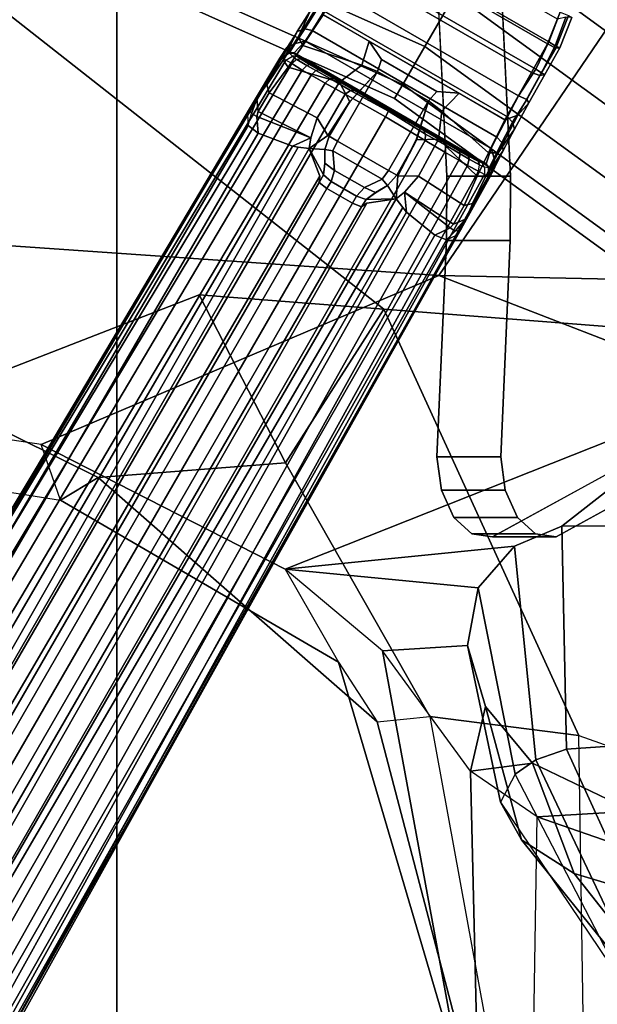
# Model space of a CAD drawing. Units: inches. Extents: x -14.5 to 10.7, y -15.8 to 15.8.
# Drawn here: x 3.4 to 5.2, y 5 to 8.1 of the extents above; entities that cross this region are included whole.
import ezdxf

# ---------------------------------------------------------------- set-up
doc = ezdxf.new("R2010")
doc.units = ezdxf.units.IN
doc.header["$MEASUREMENT"] = 0
for name, color, linetype in [('SEAT-BASE', 5, 'Continuous'), ('SEAT-FABRIC', 5, 'Continuous'), ('SEAT-FOOTREST', 5, 'Continuous'), ('SEAT-FOOTRESTSUPPORT', 5, 'Continuous'), ('SEAT-FRAME', 5, 'Continuous'), ('SEAT-KNOBS', 5, 'Continuous')]:
    doc.layers.add(name, color=color, linetype=linetype)

msp = doc.modelspace()

# ---------------------------------------------------------------- linework, layer by layer
at = {"layer": 'SEAT-BASE'}
for points in [[(0.9162, 1.5942, 7.9856), (0.9055, 1.6125, 8.0987), (9.8329, 7.6941, 4.6477), (9.2642, 7.3049, 4.8238)], [(0.9587, 1.5667, 8.1735), (9.8884, 7.6561, 4.7238), (9.8329, 7.6941, 4.6477), (0.9055, 1.6125, 8.0987)], [(0.9162, 1.5942, 7.9856), (0.9055, 1.6125, 8.0987), (9.8329, 7.6941, 4.6477), (9.2642, 7.3049, 4.8238)], [(0.9587, 1.5667, 8.1735), (9.8884, 7.6561, 4.7238), (9.8329, 7.6941, 4.6477), (0.9055, 1.6125, 8.0987)], [(1.3725, 0.9972, 8.2213), (10.1127, 7.3473, 4.7639), (9.8884, 7.6561, 4.7238), (0.9587, 1.5667, 8.1735)], [(1.3725, 0.9972, 8.2213), (10.1127, 7.3473, 4.7639), (9.8884, 7.6561, 4.7238), (0.9587, 1.5667, 8.1735)], [(10.3371, 7.0385, 4.7238), (10.1127, 7.3473, 4.7639), (1.3725, 0.9972, 8.2213), (1.7863, 0.4276, 8.1735)], [(10.3371, 7.0385, 4.7238), (10.1127, 7.3473, 4.7639), (1.3725, 0.9972, 8.2213), (1.7863, 0.4276, 8.1735)], [(0.9162, 1.5942, 7.9856), (0.9882, 1.5297, 7.914), (9.2642, 7.3049, 4.8238), (0.9162, 1.5942, 7.9856)], [(0.9162, 1.5942, 7.9856), (0.9882, 1.5297, 7.914), (9.2642, 7.3049, 4.8238), (0.9162, 1.5942, 7.9856)], [(10.356, 6.9741, 4.6477), (10.3371, 7.0385, 4.7238), (1.7863, 0.4276, 8.1735), (1.8134, 0.3629, 8.0987)], [(10.356, 6.9741, 4.6477), (10.3371, 7.0385, 4.7238), (1.7863, 0.4276, 8.1735), (1.8134, 0.3629, 8.0987)], [(10.356, 6.9741, 4.6477), (1.8134, 0.3629, 8.0987), (1.7993, 0.3787, 7.9856), (9.8102, 6.5535, 4.8238)], [(10.356, 6.9741, 4.6477), (1.8134, 0.3629, 8.0987), (1.7993, 0.3787, 7.9856), (9.8102, 6.5535, 4.8238)], [(1.624, 1.2552, 5.2504), (9.2709, 6.811, 3.6462), (9.2995, 6.7564, 3.5938), (1.6526, 1.2007, 5.1979)], [(1.624, 1.2552, 5.2504), (9.2709, 6.811, 3.6462), (9.2995, 6.7564, 3.5938), (1.6526, 1.2007, 5.1979)], [(9.2995, 6.7564, 3.5938), (9.3425, 6.7124, 3.6462), (1.6956, 1.1566, 5.2504), (1.6526, 1.2007, 5.1979)], [(9.2995, 6.7564, 3.5938), (9.3425, 6.7124, 3.6462), (1.6956, 1.1566, 5.2504), (1.6526, 1.2007, 5.1979)], [(9.8102, 6.5535, 4.8238), (1.7602, 0.4671, 7.914), (1.7993, 0.3787, 7.9856)], [(9.8102, 6.5535, 4.8238), (1.7602, 0.4671, 7.914), (1.7993, 0.3787, 7.9856)]]:
    msp.add_3dface(points, dxfattribs=at)
for points, invisible_edges in [([(9.4716, 6.9867, 4.2852), (1.4232, 1.2883, 7.4174), (0.9882, 1.5297, 7.914), (9.2642, 7.3049, 4.8238)], 10), ([(9.4716, 6.9867, 4.2852), (1.4232, 1.2883, 7.4174), (0.9882, 1.5297, 7.914), (9.2642, 7.3049, 4.8238)], 10), ([(1.4232, 1.2883, 7.4174), (9.4714, 6.9867, 4.2869), (9.4823, 6.9832, 4.0374), (1.5562, 1.2695, 6.7519)], 8), ([(1.4232, 1.2883, 7.4174), (9.4714, 6.9867, 4.2869), (9.4823, 6.9832, 4.0374), (1.5562, 1.2695, 6.7519)], 8), ([(9.2709, 6.811, 3.6462), (1.624, 1.2552, 5.2504), (1.5562, 1.2695, 6.7519), (9.4823, 6.9832, 4.0374)], 10), ([(9.2709, 6.811, 3.6462), (1.624, 1.2552, 5.2504), (1.5562, 1.2695, 6.7519), (9.4823, 6.9832, 4.0374)], 10), ([(9.5717, 6.8603, 4.0374), (9.5716, 6.8489, 4.2869), (1.665, 0.9554, 7.4174), (1.6883, 1.0877, 6.7519)], 5), ([(9.5717, 6.8603, 4.0374), (9.5716, 6.8489, 4.2869), (1.665, 0.9554, 7.4174), (1.6883, 1.0877, 6.7519)], 5), ([(1.7602, 0.4671, 7.914), (1.665, 0.9554, 7.4174), (9.5716, 6.849, 4.2852), (9.8102, 6.5535, 4.8238)], 5), ([(1.7602, 0.4671, 7.914), (1.665, 0.9554, 7.4174), (9.5716, 6.849, 4.2852), (9.8102, 6.5535, 4.8238)], 5), ([(1.6883, 1.0877, 6.7519), (1.6956, 1.1566, 5.2504), (9.3425, 6.7124, 3.6462), (9.5717, 6.8603, 4.0374)], 5), ([(1.6883, 1.0877, 6.7519), (1.6956, 1.1566, 5.2504), (9.3425, 6.7124, 3.6462), (9.5717, 6.8603, 4.0374)], 5)]:
    msp.add_3dface(points, dxfattribs=dict(at, invisible_edges=invisible_edges))
at = {"layer": 'SEAT-FABRIC'}
for points in [[(3.665, 9.2496, 30.5471), (2.3685, 9.1702, 30.4972), (2.3685, -9.1702, 30.4972), (3.665, -9.2496, 30.5471)], [(3.665, 9.2496, 30.5471), (3.665, -9.2496, 30.5471), (5.2123, -9.1811, 30.536), (5.2123, 9.1811, 30.536)]]:
    msp.add_3dface(points, dxfattribs=at)
at = {"layer": 'SEAT-FOOTREST'}
for points in [[(2.9129, 8.9742, 13.5002), (2.8553, 8.797, 13.4503), (4.6208, 8.0104, 13.4503), (4.7139, 8.1717, 13.5002)], [(2.8553, 8.797, 12.8051), (2.9129, 8.9742, 12.7552), (4.7139, 8.1717, 12.7552), (4.6208, 8.0104, 12.8051)], [(2.8553, 8.797, 13.4503), (2.8132, 8.6674, 13.3139), (4.5526, 7.8924, 13.3139), (4.6208, 8.0104, 13.4503)], [(2.8132, 8.6674, 12.9415), (2.8553, 8.797, 12.8051), (4.6208, 8.0104, 12.8051), (4.5526, 7.8924, 12.9415)], [(2.8132, 8.6674, 13.3139), (2.7978, 8.6199, 13.1277), (4.5276, 7.8491, 13.1277), (4.5526, 7.8924, 13.3139)], [(2.7978, 8.6199, 13.1277), (2.8132, 8.6674, 12.9415), (4.5526, 7.8924, 12.9415), (4.5276, 7.8491, 13.1277)], [(4.9001, 8.4943, 13.1277), (4.8752, 8.4511, 13.3139), (6.5246, 7.2521, 13.3139), (6.558, 7.2891, 13.1277)], [(4.8752, 8.4511, 12.9415), (4.9001, 8.4943, 13.1277), (6.558, 7.2891, 13.1277), (6.5246, 7.2521, 12.9415)], [(4.8752, 8.4511, 13.3139), (4.807, 8.333, 13.4503), (6.4333, 7.1507, 13.4503), (6.5246, 7.2521, 13.3139)], [(4.807, 8.333, 12.8051), (4.8752, 8.4511, 12.9415), (6.5246, 7.2521, 12.9415), (6.4333, 7.1507, 12.8051)], [(4.807, 8.333, 13.4503), (4.7139, 8.1717, 13.5002), (6.3087, 7.0123, 13.5002), (6.4333, 7.1507, 13.4503)], [(4.7139, 8.1717, 12.7552), (4.807, 8.333, 12.8051), (6.4333, 7.1507, 12.8051), (6.3087, 7.0123, 12.7552)], [(4.7139, 8.1717, 13.5002), (4.6208, 8.0104, 13.4503), (6.1841, 6.8739, 13.4503), (6.3087, 7.0123, 13.5002)], [(4.6208, 8.0104, 12.8051), (4.7139, 8.1717, 12.7552), (6.3087, 7.0123, 12.7552), (6.1841, 6.8739, 12.8051)], [(4.6208, 8.0104, 13.4503), (4.5526, 7.8924, 13.3139), (6.0929, 6.7726, 13.3139), (6.1841, 6.8739, 13.4503)], [(4.5526, 7.8924, 12.9415), (4.6208, 8.0104, 12.8051), (6.1841, 6.8739, 12.8051), (6.0929, 6.7726, 12.9415)], [(4.5526, 7.8924, 13.3139), (4.5276, 7.8491, 13.1277), (6.0595, 6.7355, 13.1277), (6.0929, 6.7726, 13.3139)], [(4.5276, 7.8491, 13.1277), (4.5526, 7.8924, 12.9415), (6.0929, 6.7726, 12.9415), (6.0595, 6.7355, 13.1277)]]:
    msp.add_3dface(points, dxfattribs=at)
at = {"layer": 'SEAT-FOOTRESTSUPPORT'}
for points in [[(4.5087, 8.4246, 12.4602), (5.0416, 8.1169, 12.4602), (5.0021, 8.0194, 12.4433), (4.444, 8.3416, 12.4433)], [(4.4945, 8.4065, 12.6903), (4.447, 8.3478, 12.683), (5.0059, 8.0251, 12.683), (5.033, 8.0956, 12.6903)], [(4.3932, 8.2706, 12.6839), (4.966, 7.9399, 12.6839), (5.0059, 8.0251, 12.683), (4.447, 8.3478, 12.683)], [(4.3915, 8.2534, 12.444), (4.444, 8.3416, 12.4433), (5.0021, 8.0194, 12.4433), (4.9519, 7.9299, 12.444)], [(4.3932, 8.2706, 12.6839), (4.349, 8.1833, 12.7072), (4.9125, 7.858, 12.7072), (4.966, 7.9399, 12.6839)], [(4.3915, 8.2534, 12.444), (4.9519, 7.9299, 12.444), (4.8695, 7.7835, 12.4836), (4.306, 8.1089, 12.4836)], [(4.2976, 8.151, 12.4969), (4.2277, 8.0394, 12.5616), (4.2649, 8.1202, 12.7164), (4.314, 8.2, 12.6696)], [(4.3093, 8.12, 12.75), (4.8775, 7.7919, 12.75), (4.9125, 7.858, 12.7072), (4.349, 8.1833, 12.7072)], [(4.306, 8.1089, 12.4836), (4.2421, 8.0137, 12.543), (4.2277, 8.0394, 12.5616), (4.2976, 8.151, 12.4969)], [(4.182, 7.9686, 12.6277), (4.2249, 8.0568, 12.7831), (4.2649, 8.1202, 12.7164), (4.2277, 8.0394, 12.5616)], [(4.2249, 8.0568, 12.7831), (4.249, 8.0658, 12.8018), (4.2876, 8.1261, 12.7403), (4.2649, 8.1202, 12.7164)], [(4.4262, 7.9531, 12.5187), (4.2421, 8.0137, 12.543), (4.306, 8.1089, 12.4836), (4.4481, 8.0269, 12.4836)], [(4.249, 8.0658, 12.8018), (4.2711, 8.0604, 12.8133), (4.3093, 8.12, 12.75), (4.2876, 8.1261, 12.7403)], [(4.3093, 8.12, 12.75), (4.2711, 8.0604, 12.8133), (4.8449, 7.729, 12.8133), (4.8775, 7.7919, 12.75)], [(5.0416, 8.1169, 12.4602), (5.0673, 8.1068, 12.487), (5.0281, 8.0056, 12.4702), (5.0021, 8.0194, 12.4433)], [(5.0592, 8.1016, 12.6864), (5.033, 8.0956, 12.6903), (5.0059, 8.0251, 12.683), (5.0261, 8.0124, 12.675)], [(5.0774, 8.1011, 12.6511), (5.0592, 8.1016, 12.6864), (5.0261, 8.0124, 12.675), (5.0405, 8.0062, 12.6416)], [(5.0673, 8.1068, 12.487), (5.0774, 8.1011, 12.6511), (5.0405, 8.0062, 12.6416), (5.0281, 8.0056, 12.4702)], [(4.1933, 8.0078, 12.8622), (4.0995, 7.8484, 12.8737), (4.131, 7.892, 12.7385), (4.2249, 8.0568, 12.7831)], [(4.131, 7.892, 12.7385), (4.2249, 8.0568, 12.7831), (4.1819, 7.9684, 12.628)], [(4.2249, 8.0568, 12.7831), (4.1933, 8.0078, 12.8622), (4.2192, 8.0204, 12.8788), (4.249, 8.0658, 12.8018)], [(4.249, 8.0658, 12.8018), (4.2192, 8.0204, 12.8788), (4.2494, 8.0271, 12.8579), (4.2711, 8.0604, 12.8133)], [(4.2494, 8.0271, 12.8579), (4.8269, 7.6936, 12.8579), (4.8449, 7.729, 12.8133), (4.2711, 8.0604, 12.8133)], [(4.1711, 7.9741, 12.962), (4.2009, 7.9923, 12.9677), (4.2192, 8.0204, 12.8788), (4.1933, 8.0078, 12.8622)], [(4.1968, 7.9463, 12.6115), (4.1819, 7.9684, 12.628), (4.2277, 8.0394, 12.5616), (4.2421, 8.0137, 12.543)], [(4.4262, 7.9531, 12.5187), (4.3565, 7.8999, 12.5728), (4.1968, 7.9463, 12.6115), (4.2421, 8.0137, 12.543)], [(4.2009, 7.9923, 12.9677), (4.2162, 7.9905, 12.9684), (4.2494, 8.0271, 12.8579), (4.2192, 8.0204, 12.8788)], [(4.2494, 8.0271, 12.8579), (4.2162, 7.9905, 12.9684), (4.8119, 7.6466, 12.9684), (4.8269, 7.6936, 12.8579)], [(4.4869, 7.9698, 12.4964), (4.4747, 7.9327, 12.508), (4.4262, 7.9531, 12.5187), (4.4481, 8.0269, 12.4836)], [(4.4481, 8.0269, 12.4836), (4.7275, 7.8656, 12.4836), (4.6586, 7.8707, 12.4964), (4.4869, 7.9698, 12.4964)], [(5.0281, 8.0056, 12.4702), (4.978, 7.9205, 12.4657), (4.9519, 7.9299, 12.444), (5.0021, 8.0194, 12.4433)], [(5.0059, 8.0251, 12.683), (4.966, 7.9399, 12.6839), (4.9838, 7.9285, 12.6723), (5.0261, 8.0124, 12.675)], [(5.0261, 8.0124, 12.675), (4.9838, 7.9285, 12.6723), (4.9941, 7.9239, 12.6542), (5.0405, 8.0062, 12.6416)], [(4.0804, 7.8225, 13.0142), (4.1711, 7.9741, 12.962), (4.1933, 8.0078, 12.8622), (4.0995, 7.8484, 12.8737)], [(4.1711, 7.9741, 12.962), (4.2009, 7.9923, 12.9677), (4.2016, 7.9897, 12.9772), (4.177, 7.9743, 12.9821)], [(4.2016, 7.9897, 12.9772), (4.177, 7.9743, 12.9821), (4.1899, 7.9686, 13.0038), (4.2101, 7.9806, 12.9982)], [(4.1899, 7.9686, 13.0038), (4.2101, 7.9806, 12.9982), (4.224, 7.9706, 13.0143), (4.2082, 7.9584, 13.0212)], [(4.2016, 7.9897, 12.9772), (4.2165, 7.9888, 12.975), (4.2162, 7.9905, 12.9684), (4.2009, 7.9923, 12.9677)], [(4.2232, 7.9816, 12.9908), (4.2101, 7.9806, 12.9982), (4.2016, 7.9897, 12.9772), (4.2165, 7.9888, 12.975)], [(4.224, 7.9706, 13.0143), (4.2353, 7.9726, 13.0045), (4.2232, 7.9816, 12.9908), (4.2101, 7.9806, 12.9982)], [(4.8103, 7.646, 12.975), (4.8119, 7.6466, 12.9684), (4.2162, 7.9905, 12.9684), (4.2165, 7.9888, 12.975)], [(4.8103, 7.646, 12.975), (4.2165, 7.9888, 12.975), (4.2232, 7.9816, 12.9908), (4.8006, 7.6482, 12.9908)], [(4.7868, 7.6542, 13.0045), (4.8006, 7.6482, 12.9908), (4.2232, 7.9816, 12.9908), (4.2353, 7.9726, 13.0045)], [(5.0405, 8.0062, 12.6416), (4.9941, 7.9239, 12.6542), (4.978, 7.9205, 12.4657), (5.0281, 8.0056, 12.4702)], [(0.5401, 1.9037, 15.1558), (0.5503, 1.9194, 15.1951), (4.1899, 7.9686, 13.0038), (4.177, 7.9743, 12.9821)], [(4.177, 7.9743, 12.9821), (4.1711, 7.9741, 12.962), (0.5468, 1.871, 15.1024), (0.5401, 1.9037, 15.1558)], [(4.2082, 7.9584, 13.0212), (4.1899, 7.9686, 13.0038), (0.5503, 1.9194, 15.1951), (0.5779, 1.9279, 15.2412)], [(0.6279, 1.9242, 15.288), (4.2409, 7.9376, 13.045), (4.2082, 7.9584, 13.0212), (0.5779, 1.9279, 15.2412)], [(4.1968, 7.9463, 12.6115), (4.1377, 7.8664, 12.7274), (4.131, 7.892, 12.7385), (4.1819, 7.9684, 12.628)], [(4.224, 7.9706, 13.0143), (4.2082, 7.9584, 13.0212), (4.2409, 7.9376, 13.045), (4.2552, 7.9517, 13.0362)], [(4.224, 7.9706, 13.0143), (4.2552, 7.9517, 13.0362), (4.2641, 7.9546, 13.0244), (4.2353, 7.9726, 13.0045)], [(4.7868, 7.6542, 13.0045), (4.2353, 7.9726, 13.0045), (4.2641, 7.9546, 13.0244), (4.7568, 7.6701, 13.0244)], [(4.2409, 7.9376, 13.045), (4.2684, 7.9219, 13.058), (4.2833, 7.9362, 13.0467), (4.2552, 7.9517, 13.0362)], [(4.2935, 7.938, 13.0357), (4.2641, 7.9546, 13.0244), (4.2552, 7.9517, 13.0362), (4.2833, 7.9362, 13.0467)], [(4.7277, 7.6873, 13.0357), (4.7568, 7.6701, 13.0244), (4.2641, 7.9546, 13.0244), (4.2935, 7.938, 13.0357)], [(4.3889, 7.8389, 12.5345), (4.3565, 7.8999, 12.5728), (4.4262, 7.9531, 12.5187), (4.4747, 7.9327, 12.508)], [(4.4747, 7.9327, 12.508), (4.4869, 7.9698, 12.4964), (4.6586, 7.8707, 12.4964), (4.6325, 7.8416, 12.508)], [(0.6279, 1.9242, 15.288), (0.7033, 1.9037, 15.3308), (4.2684, 7.9219, 13.058), (4.2409, 7.9376, 13.045)], [(0.7565, 1.8875, 15.3576), (4.3119, 7.8972, 13.0785), (4.2684, 7.9219, 13.058), (0.7033, 1.9037, 15.3308)], [(4.2876, 7.789, 12.7173), (4.1377, 7.8664, 12.7274), (4.1968, 7.9463, 12.6115), (4.3565, 7.8999, 12.5728)], [(4.3119, 7.8972, 13.0785), (4.3278, 7.9117, 13.0645), (4.2833, 7.9362, 13.0467), (4.2684, 7.9219, 13.058)], [(4.2935, 7.938, 13.0357), (4.2833, 7.9362, 13.0467), (4.3278, 7.9117, 13.0645), (4.3436, 7.9098, 13.0537)], [(4.7277, 7.6873, 13.0357), (4.2935, 7.938, 13.0357), (4.3436, 7.9098, 13.0537), (4.6782, 7.7166, 13.0537)], [(4.4747, 7.9327, 12.508), (4.3502, 7.717, 12.508), (4.3243, 7.732, 12.5368), (4.3883, 7.8396, 12.5343)], [(4.4747, 7.9327, 12.508), (4.6325, 7.8416, 12.508), (4.508, 7.6259, 12.508), (4.3502, 7.717, 12.508)], [(4.9519, 7.9299, 12.444), (4.978, 7.9205, 12.4657), (4.9101, 7.7973, 12.4969), (4.8695, 7.7835, 12.4836)], [(4.978, 7.9205, 12.4657), (4.9941, 7.9239, 12.6542), (4.9445, 7.836, 12.6696), (4.9101, 7.7973, 12.4969)], [(4.9838, 7.9285, 12.6723), (4.966, 7.9399, 12.6839), (4.9125, 7.858, 12.7072), (4.9383, 7.8464, 12.6928)], [(4.9941, 7.9239, 12.6542), (4.9838, 7.9285, 12.6723), (4.9383, 7.8464, 12.6928), (4.9445, 7.836, 12.6696)], [(4.3119, 7.8972, 13.0785), (0.7565, 1.8875, 15.3576), (0.8785, 1.8344, 15.3899), (4.3735, 7.8625, 13.0879)], [(4.1043, 7.8088, 12.8644), (4.0995, 7.8484, 12.8737), (4.131, 7.892, 12.7385), (4.1377, 7.8664, 12.7274)], [(4.2876, 7.789, 12.7173), (4.3565, 7.8999, 12.5728), (4.3889, 7.8389, 12.5345), (4.3207, 7.7341, 12.6558)], [(4.3119, 7.8972, 13.0785), (4.3735, 7.8625, 13.0879), (4.3902, 7.8736, 13.0737), (4.3278, 7.9117, 13.0645)], [(4.4041, 7.8745, 13.06), (4.3436, 7.9098, 13.0537), (4.3278, 7.9117, 13.0645), (4.3902, 7.8736, 13.0737)], [(4.6175, 7.7513, 13.06), (4.6782, 7.7166, 13.0537), (4.3436, 7.9098, 13.0537), (4.4041, 7.8745, 13.06)], [(4.3735, 7.8625, 13.0879), (0.8785, 1.8344, 15.3899), (1.0167, 1.761, 15.4019), (4.4988, 7.7922, 13.1041)], [(4.2876, 7.789, 12.7173), (4.2671, 7.727, 12.8338), (4.1043, 7.8088, 12.8644), (4.1377, 7.8664, 12.7274)], [(4.4988, 7.7922, 13.1041), (4.5089, 7.8096, 13.089), (4.3902, 7.8736, 13.0737), (4.3735, 7.8625, 13.0879)], [(4.4041, 7.8745, 13.06), (4.3902, 7.8736, 13.0737), (4.5089, 7.8096, 13.089), (4.5107, 7.8124, 13.071)], [(4.6175, 7.7513, 13.06), (4.4041, 7.8745, 13.06), (4.5107, 7.8124, 13.071), (4.6175, 7.7513, 13.06)], [(4.7275, 7.8656, 12.4836), (4.6744, 7.8098, 12.5187), (4.6325, 7.8416, 12.508), (4.6586, 7.8707, 12.4964)], [(4.7275, 7.8656, 12.4836), (4.8695, 7.7835, 12.4836), (4.819, 7.6806, 12.543), (4.6744, 7.8098, 12.5187)], [(4.9125, 7.858, 12.7072), (4.8775, 7.7919, 12.75), (4.8936, 7.7762, 12.7403), (4.9383, 7.8464, 12.6928)], [(4.0804, 7.8225, 13.0143), (4.0995, 7.8484, 12.8737), (4.083, 7.8027, 12.9556), (4.0783, 7.815, 12.9948)], [(4.1043, 7.8088, 12.8644), (4.1001, 7.7936, 12.9161), (4.083, 7.8027, 12.9556), (4.0995, 7.8484, 12.8737)], [(4.3243, 7.732, 12.5368), (4.3207, 7.7341, 12.6558), (4.3883, 7.8396, 12.5343), (4.3243, 7.732, 12.5368)], [(4.5952, 7.7202, 12.5343), (4.5339, 7.611, 12.5368), (4.508, 7.6259, 12.508), (4.6325, 7.8416, 12.508)], [(4.6325, 7.8416, 12.508), (4.6744, 7.8098, 12.5187), (4.6632, 7.7227, 12.5728), (4.5943, 7.7204, 12.5345)], [(4.9445, 7.836, 12.6696), (4.8999, 7.7536, 12.7164), (4.8485, 7.681, 12.5616), (4.9101, 7.7973, 12.4969)], [(4.9383, 7.8464, 12.6928), (4.8936, 7.7762, 12.7403), (4.8999, 7.7536, 12.7164), (4.9445, 7.836, 12.6696)], [(0.5568, 1.857, 15.0872), (0.5468, 1.871, 15.1024), (4.0804, 7.8225, 13.0142), (4.0707, 7.7996, 13.0027)], [(0.5568, 1.857, 15.0872), (4.0707, 7.7996, 13.0027), (4.0729, 7.7657, 12.9806), (0.581, 1.823, 15.0502)], [(4.0783, 7.815, 12.9948), (4.0707, 7.7996, 13.0027), (4.0804, 7.8225, 13.0142), (4.0783, 7.815, 12.9948)], [(4.0729, 7.7657, 12.9806), (4.083, 7.8027, 12.9556), (4.0783, 7.815, 12.9948), (4.0707, 7.7996, 13.0027)], [(4.1001, 7.7936, 12.9161), (4.1039, 7.7411, 12.9515), (4.0729, 7.7657, 12.9806), (4.083, 7.8027, 12.9556)], [(4.1043, 7.8088, 12.8644), (4.2671, 7.727, 12.8338), (4.1001, 7.7936, 12.9161)], [(4.6224, 7.7189, 13.0879), (4.6236, 7.7388, 13.0737), (4.5089, 7.8096, 13.089), (4.4988, 7.7922, 13.1041)], [(4.5104, 7.8126, 13.071), (4.5089, 7.8096, 13.089), (4.6236, 7.7388, 13.0737), (4.6175, 7.7513, 13.06)], [(4.819, 7.6806, 12.543), (4.7833, 7.6077, 12.6115), (4.6632, 7.7227, 12.5728), (4.6744, 7.8098, 12.5187)], [(4.9101, 7.7973, 12.4969), (4.8485, 7.681, 12.5616), (4.819, 7.6806, 12.543), (4.8695, 7.7835, 12.4836)], [(0.6341, 1.774, 15.0147), (0.581, 1.823, 15.0502), (4.0729, 7.7657, 12.9806), (4.1039, 7.7411, 12.9515)], [(4.4988, 7.7922, 13.1041), (1.0167, 1.761, 15.4019), (1.1494, 1.678, 15.3899), (4.6224, 7.7189, 13.0879)], [(4.1001, 7.7936, 12.9161), (4.2671, 7.727, 12.8338), (4.2103, 7.7008, 12.902), (4.1039, 7.7411, 12.9515)], [(4.2876, 7.789, 12.7173), (4.3207, 7.7341, 12.6558), (4.2622, 7.6937, 12.7597), (4.2671, 7.727, 12.8338)], [(4.8936, 7.7762, 12.7403), (4.8775, 7.7919, 12.75), (4.8449, 7.729, 12.8133), (4.8607, 7.7127, 12.8018)], [(4.8999, 7.7536, 12.7164), (4.8936, 7.7762, 12.7403), (4.8607, 7.7127, 12.8018), (4.8649, 7.6873, 12.7831)], [(0.6341, 1.774, 15.0147), (4.1039, 7.7411, 12.9515), (4.2103, 7.7008, 12.902), (0.817, 1.8809, 14.9134)], [(4.6236, 7.7388, 13.0737), (4.6879, 7.7038, 13.0645), (4.6782, 7.7166, 13.0537), (4.6175, 7.7513, 13.06)], [(4.6879, 7.7038, 13.0645), (4.6236, 7.7388, 13.0737), (4.6224, 7.7189, 13.0879), (4.6832, 7.6828, 13.0785)], [(4.8485, 7.681, 12.5616), (4.8999, 7.7536, 12.7164), (4.8649, 7.6873, 12.7831), (4.81, 7.606, 12.6277)], [(4.6224, 7.7189, 13.0879), (1.1494, 1.678, 15.3899), (1.2564, 1.5988, 15.3576), (4.6832, 7.6828, 13.0785)], [(4.2103, 7.7008, 12.902), (4.2671, 7.727, 12.8338), (4.2622, 7.6937, 12.7597), (4.2285, 7.6983, 12.8521)], [(4.2622, 7.6937, 12.7597), (4.3207, 7.7341, 12.6558), (4.3243, 7.732, 12.5368), (4.3108, 7.6909, 12.5368)], [(4.3361, 7.6866, 12.5081), (4.3108, 7.6909, 12.5368), (4.3243, 7.732, 12.5368), (4.3502, 7.717, 12.508)], [(4.3361, 7.6866, 12.5081), (4.3502, 7.717, 12.508), (4.508, 7.6259, 12.508), (4.4888, 7.5985, 12.5081)], [(4.5339, 7.611, 12.5368), (4.5952, 7.7202, 12.5343), (4.5375, 7.6089, 12.6558), (4.5339, 7.611, 12.5368)], [(4.5375, 7.6089, 12.6558), (4.5943, 7.7204, 12.5345), (4.6632, 7.7227, 12.5728), (4.6017, 7.6077, 12.7173)], [(4.6632, 7.7227, 12.5728), (4.7833, 7.6077, 12.6115), (4.7436, 7.5166, 12.7274), (4.6017, 7.6077, 12.7173)], [(4.6782, 7.7166, 13.0537), (4.6879, 7.7038, 13.0645), (4.7313, 7.6776, 13.0467), (4.7277, 7.6873, 13.0357)], [(4.7264, 7.6575, 13.058), (4.7313, 7.6776, 13.0467), (4.6879, 7.7038, 13.0645), (4.6832, 7.6828, 13.0785)], [(4.8449, 7.729, 12.8133), (4.8269, 7.6936, 12.8579), (4.8363, 7.6642, 12.8788), (4.8607, 7.7127, 12.8018)], [(4.8607, 7.7127, 12.8018), (4.8363, 7.6642, 12.8788), (4.8383, 7.6354, 12.8622), (4.8649, 7.6873, 12.7831)], [(0.8772, 1.8231, 14.8619), (0.817, 1.8809, 14.9134), (4.2103, 7.7008, 12.902), (4.2285, 7.6983, 12.8521)], [(0.8772, 1.8231, 14.8619), (4.2285, 7.6983, 12.8521), (4.2622, 7.6937, 12.7597)], [(4.2622, 7.6937, 12.7597), (4.2958, 7.6082, 12.7593), (0.991, 1.9502, 14.717), (0.8772, 1.8231, 14.8619)], [(1.297, 1.5609, 15.3308), (4.7264, 7.6575, 13.058), (4.6832, 7.6828, 13.0785), (1.2564, 1.5988, 15.3576)], [(4.3067, 7.6118, 12.5366), (4.2936, 7.5887, 12.5393), (4.2958, 7.6082, 12.7593), (4.2622, 7.6937, 12.7597)], [(4.3105, 7.6476, 12.5368), (4.3067, 7.6118, 12.5366), (4.2622, 7.6937, 12.7597), (4.3108, 7.6909, 12.5368)], [(4.3361, 7.6866, 12.5081), (4.341, 7.626, 12.508), (4.3104, 7.6482, 12.5368), (4.3108, 7.6909, 12.5368)], [(4.3361, 7.6866, 12.5081), (4.4888, 7.5985, 12.5081), (4.4338, 7.5724, 12.508), (4.341, 7.626, 12.508)], [(4.7588, 7.661, 13.0362), (4.7313, 7.6776, 13.0467), (4.7264, 7.6575, 13.058), (4.7537, 7.6415, 13.045)], [(4.7313, 7.6776, 13.0467), (4.7588, 7.661, 13.0362), (4.7568, 7.6701, 13.0244), (4.7277, 7.6873, 13.0357)], [(4.8649, 7.6873, 12.7831), (4.7692, 7.5236, 12.7385), (4.7472, 7.4744, 12.8737), (4.8383, 7.6354, 12.8622)], [(4.8099, 7.6058, 12.628), (4.8099, 7.6058, 12.628), (4.8649, 7.6873, 12.7831), (4.7692, 7.5236, 12.7385)], [(4.819, 7.6806, 12.543), (4.8485, 7.681, 12.5616), (4.8099, 7.6058, 12.628), (4.7833, 7.6077, 12.6115)], [(4.8363, 7.6642, 12.8788), (4.8269, 7.6936, 12.8579), (4.8119, 7.6466, 12.9684), (4.821, 7.6343, 12.9677)], [(4.7537, 7.6415, 13.045), (4.7264, 7.6575, 13.058), (1.297, 1.5609, 15.3308), (1.3524, 1.5059, 15.288)], [(4.3304, 7.5918, 12.5081), (4.3067, 7.6118, 12.5366), (4.3104, 7.6482, 12.5368), (4.341, 7.626, 12.508)], [(4.7588, 7.661, 13.0362), (4.7537, 7.6415, 13.045), (4.788, 7.6236, 13.0212), (4.7907, 7.6434, 13.0143)], [(4.7868, 7.6542, 13.0045), (4.7568, 7.6701, 13.0244), (4.7588, 7.661, 13.0362), (4.7907, 7.6434, 13.0143)], [(4.8063, 7.6364, 12.9982), (4.8006, 7.6482, 12.9908), (4.7868, 7.6542, 13.0045), (4.7907, 7.6434, 13.0143)], [(4.788, 7.6236, 13.0212), (4.7907, 7.6434, 13.0143), (4.8063, 7.6364, 12.9982), (4.8061, 7.6129, 13.0038)], [(4.8103, 7.646, 12.975), (4.8185, 7.6336, 12.9772), (4.8063, 7.6364, 12.9982), (4.8006, 7.6482, 12.9908)], [(4.821, 7.6343, 12.9677), (4.8119, 7.6466, 12.9684), (4.8103, 7.646, 12.975), (4.8185, 7.6336, 12.9772)], [(4.8383, 7.6354, 12.8622), (4.8363, 7.6642, 12.8788), (4.821, 7.6343, 12.9677), (4.8202, 7.5994, 12.962)], [(1.3806, 1.4644, 15.2412), (4.788, 7.6236, 13.0212), (4.7537, 7.6415, 13.045), (1.3524, 1.5059, 15.288)], [(4.8175, 7.6045, 12.9821), (4.8061, 7.6129, 13.0038), (1.3871, 1.4363, 15.1951), (1.3786, 1.4196, 15.1558)], [(1.3806, 1.4644, 15.2412), (1.3871, 1.4363, 15.1951), (4.8061, 7.6129, 13.0038), (4.788, 7.6236, 13.0212)], [(4.3304, 7.5918, 12.5081), (4.341, 7.626, 12.508), (4.4338, 7.5724, 12.508), (4.4095, 7.5462, 12.5081)], [(4.508, 7.6259, 12.508), (4.5339, 7.611, 12.5368), (4.5051, 7.5787, 12.5368), (4.4888, 7.5985, 12.5081)], [(4.7472, 7.4744, 12.8737), (4.8383, 7.6354, 12.8622), (4.8202, 7.5994, 12.962), (4.7343, 7.445, 13.0142)], [(4.8063, 7.6364, 12.9982), (4.8061, 7.6129, 13.0038), (4.8175, 7.6045, 12.9821), (4.8185, 7.6336, 12.9772)], [(4.8175, 7.6045, 12.9821), (4.8185, 7.6336, 12.9772), (4.821, 7.6343, 12.9677), (4.8202, 7.5994, 12.962)], [(0.9302, 1.7631, 13.5771), (0.991, 1.9502, 14.717), (4.2958, 7.6082, 12.7593), (4.2936, 7.5887, 12.5393)], [(4.2936, 7.5887, 12.5393), (4.3173, 7.5699, 12.5107), (0.9543, 1.745, 13.5484), (0.9302, 1.7631, 13.5771)], [(1.3786, 1.4196, 15.1558), (1.3469, 1.409, 15.1024), (4.8202, 7.5994, 12.962), (4.8175, 7.6045, 12.9821)], [(4.3304, 7.5918, 12.5081), (4.3173, 7.5699, 12.5107), (4.2936, 7.5887, 12.5393), (4.3067, 7.6118, 12.5366)], [(4.3304, 7.5918, 12.5081), (4.4095, 7.5462, 12.5081), (4.3971, 7.5238, 12.5107), (4.3173, 7.5699, 12.5107)], [(4.5051, 7.5787, 12.5368), (4.4683, 7.557, 12.5368), (4.4338, 7.5724, 12.508), (4.4888, 7.5985, 12.5081)], [(4.5051, 7.5787, 12.5368), (4.5339, 7.611, 12.5368), (4.5375, 7.6089, 12.6558), (4.5318, 7.538, 12.7597)], [(4.5582, 7.5589, 12.8338), (4.5318, 7.538, 12.7597), (4.5375, 7.6089, 12.6558), (4.6017, 7.6077, 12.7173)], [(4.7436, 7.5166, 12.7274), (4.7104, 7.4588, 12.8644), (4.5582, 7.5589, 12.8338), (4.6017, 7.6077, 12.7173)], [(4.8099, 7.6058, 12.628), (4.7692, 7.5236, 12.7385), (4.7436, 7.5166, 12.7274), (4.7833, 7.6077, 12.6115)], [(0.9543, 1.745, 13.5484), (4.3173, 7.5699, 12.5107), (4.3971, 7.5238, 12.5107), (1.0341, 1.699, 13.5484)], [(4.4338, 7.5724, 12.508), (4.4683, 7.557, 12.5368), (4.4387, 7.5356, 12.5366), (4.4095, 7.5462, 12.5081)], [(4.5051, 7.5787, 12.5368), (4.5318, 7.538, 12.7597), (4.4387, 7.5356, 12.5366), (4.4678, 7.5568, 12.5368)], [(4.5527, 7.5111, 12.8521), (4.5318, 7.538, 12.7597), (4.5582, 7.5589, 12.8338), (4.5639, 7.4966, 12.902)], [(4.652, 7.4246, 12.9515), (4.5639, 7.4966, 12.902), (4.5582, 7.5589, 12.8338), (4.6995, 7.4476, 12.9161)], [(4.6995, 7.4476, 12.9161), (4.6995, 7.4476, 12.9161), (4.5582, 7.5589, 12.8338), (4.7104, 7.4588, 12.8644)], [(1.0618, 1.6871, 13.5771), (1.0341, 1.699, 13.5484), (4.3971, 7.5238, 12.5107), (4.4252, 7.5127, 12.5393)], [(4.4252, 7.5127, 12.5393), (4.441, 7.5244, 12.7593), (1.1934, 1.8334, 14.717), (1.0618, 1.6871, 13.5771)], [(4.5318, 7.538, 12.7597), (4.5318, 7.538, 12.7597), (4.5527, 7.5111, 12.8521), (1.1402, 1.6712, 14.8619)], [(1.1402, 1.6712, 14.8619), (1.1934, 1.8334, 14.717), (4.441, 7.5244, 12.7593), (4.5318, 7.538, 12.7597)], [(4.4387, 7.5356, 12.5366), (4.4252, 7.5127, 12.5393), (4.3971, 7.5238, 12.5107), (4.4095, 7.5462, 12.5081)], [(4.5318, 7.538, 12.7597), (4.441, 7.5244, 12.7593), (4.4252, 7.5127, 12.5393), (4.4387, 7.5356, 12.5366)], [(4.7436, 7.5166, 12.7274), (4.7692, 7.5236, 12.7385), (4.7472, 7.4744, 12.8737), (4.7104, 7.4588, 12.8644)], [(4.5527, 7.5111, 12.8521), (4.5639, 7.4966, 12.902), (1.2204, 1.648, 14.9134), (1.1402, 1.6712, 14.8619)], [(1.2204, 1.648, 14.9134), (4.5639, 7.4966, 12.902), (4.652, 7.4246, 12.9515), (1.2193, 1.4361, 15.0147)], [(4.7472, 7.4744, 12.8737), (4.7158, 7.4374, 12.9556), (4.6995, 7.4476, 12.9161), (4.7104, 7.4588, 12.8644)], [(4.7288, 7.4394, 12.9948), (4.7158, 7.4374, 12.9556), (4.7472, 7.4744, 12.8737), (4.7343, 7.445, 13.0143)], [(4.7193, 7.4251, 13.0027), (4.7343, 7.445, 13.0142), (1.3469, 1.409, 15.1024), (1.3298, 1.4107, 15.0872)], [(4.7158, 7.4374, 12.9556), (4.6888, 7.4101, 12.9806), (4.652, 7.4246, 12.9515), (4.6995, 7.4476, 12.9161)], [(4.7193, 7.4251, 13.0027), (4.7288, 7.4394, 12.9948), (4.7158, 7.4374, 12.9556), (4.6888, 7.4101, 12.9806)], [(4.7288, 7.4394, 12.9948), (4.7343, 7.445, 13.0142), (4.7193, 7.4251, 13.0027), (4.7288, 7.4394, 12.9948)], [(4.652, 7.4246, 12.9515), (4.6888, 7.4101, 12.9806), (1.2883, 1.4147, 15.0502), (1.2193, 1.4361, 15.0147)], [(1.2883, 1.4147, 15.0502), (4.6888, 7.4101, 12.9806), (4.7193, 7.4251, 13.0027), (1.3298, 1.4107, 15.0872)]]:
    msp.add_3dface(points, dxfattribs=at)
at = {"layer": 'SEAT-FRAME'}
for points in [[(4.6643, 7.3001, 28.8854), (2.7536, 7.432, 28.7612), (2.9652, 8.8375, 29.5848), (5.5526, 8.6043, 29.5832)], [(4.6643, 7.3001, 28.8854), (5.5526, 8.6043, 29.5832), (6.0426, 7.2708, 29.0793)], [(5.6384, 7.1063, 29.1592), (5.3839, 8.2345, 29.7227), (2.9039, 8.4456, 29.6826), (4.4938, 7.1951, 29.0915)], [(3.9207, 7.2395, 29.0576), (4.4938, 7.1951, 29.0915), (2.9039, 8.4456, 29.6826), (3.1037, 6.9222, 28.6039)], [(2.4785, 6.9165, 28.1929), (2.7536, 7.432, 28.7612), (4.6643, 7.3001, 28.8854), (3.4305, 6.7754, 28.014)], [(4.1881, 6.388, 27.4481), (3.4305, 6.7754, 28.014), (4.6643, 7.3001, 28.8854), (5.5859, 6.943, 28.7091)], [(6.0426, 7.2708, 29.0793), (5.5859, 6.943, 28.7091), (4.6643, 7.3001, 28.8854), (6.0426, 7.2708, 29.0793)], [(3.1037, 6.9222, 28.6039), (3.6079, 6.6721, 28.3134), (4.1884, 6.7178, 28.6004), (3.9207, 7.2395, 29.0576)], [(4.4938, 7.1951, 29.0915), (3.9207, 7.2395, 29.0576), (4.1884, 6.7178, 28.6004)], [(4.4938, 7.1951, 29.0915), (4.1884, 6.7178, 28.6004), (4.6372, 5.9309, 27.9481), (5.0994, 5.8716, 28.2645)], [(5.6384, 7.1063, 29.1592), (4.4938, 7.1951, 29.0915), (5.0994, 5.8716, 28.2645), (5.638, 5.6795, 28.2951)], [(4.1881, 6.388, 27.4481), (5.5859, 6.943, 28.7091), (5.0461, 6.5216, 27.8236), (4.8998, 6.4598, 27.6603)], [(5.5859, 6.943, 28.7091), (5.3454, 6.5231, 27.9806), (5.0461, 6.5216, 27.8236), (5.5859, 6.943, 28.7091)], [(3.4907, 6.6021, 28.0677), (3.4305, 6.7754, 28.014), (2.4785, 6.9165, 28.1929), (2.6629, 6.7329, 28.2537)], [(3.1037, 6.9222, 28.6039), (2.6629, 6.7329, 28.2537), (3.4907, 6.6021, 28.0677), (3.6079, 6.6721, 28.3134)], [(4.1881, 6.388, 27.4481), (4.3534, 6.0988, 27.5305), (3.4907, 6.6021, 28.0677), (3.4305, 6.7754, 28.014)], [(3.6079, 6.6721, 28.3134), (4.4731, 5.9136, 27.6599), (4.6372, 5.9309, 27.9481), (4.1884, 6.7178, 28.6004)], [(3.6079, 6.6721, 28.3134), (3.4907, 6.6021, 28.0677), (4.3534, 6.0988, 27.5305), (4.4731, 5.9136, 27.6599)], [(4.8998, 6.4598, 27.6603), (5.0461, 6.5216, 27.8236), (5.0608, 5.8289, 27.6776), (4.966, 5.7959, 27.5516)], [(5.0461, 6.5216, 27.8236), (5.3454, 6.5231, 27.9806), (5.3297, 5.8476, 27.8593), (5.0608, 5.8289, 27.6776)], [(4.8998, 6.4598, 27.6603), (4.7867, 6.3299, 27.4201), (4.1881, 6.388, 27.4481)], [(4.8998, 6.4598, 27.6603), (4.966, 5.7959, 27.5516), (4.902, 5.7516, 27.414), (4.7867, 6.3299, 27.4201)], [(4.7353, 4.8034, 27.0106), (4.4899, 6.1342, 27.0925), (4.1881, 6.388, 27.4481), (4.3534, 6.0988, 27.5305)], [(4.1881, 6.388, 27.4481), (4.7867, 6.3299, 27.4201), (4.7535, 6.1506, 27.1435), (4.4899, 6.1342, 27.0925)], [(4.7535, 6.1506, 27.1435), (4.7867, 6.3299, 27.4201), (4.902, 5.7516, 27.414), (4.8559, 5.6649, 27.1286)], [(4.7632, 5.7603, 26.536), (4.4899, 6.1342, 27.0925), (4.7535, 6.1506, 27.1435), (4.81, 5.9611, 26.8702)], [(4.7535, 6.1506, 27.1435), (4.8559, 5.6649, 27.1286), (4.9211, 5.5476, 26.8523), (4.81, 5.9611, 26.8702)], [(4.7353, 4.8034, 27.0106), (4.7861, 4.8032, 26.866), (4.7632, 5.7603, 26.536), (4.4899, 6.1342, 27.0925)], [(4.7636, 4.8031, 27.2466), (4.7353, 4.8034, 27.0106), (4.3534, 6.0988, 27.5305), (4.4731, 5.9136, 27.6599)], [(4.7636, 4.8031, 27.2466), (4.4731, 5.9136, 27.6599), (4.6372, 5.9309, 27.9481), (4.8423, 4.8031, 27.5439)], [(4.6372, 5.9309, 27.9481), (4.8423, 4.8031, 27.5439), (5.1162, 4.8031, 27.9007), (5.0994, 5.8716, 28.2645)], [(4.7632, 5.7603, 26.536), (4.81, 5.9611, 26.8702), (4.9556, 5.7853, 26.6152), (4.7632, 5.7603, 26.536)], [(4.9556, 5.7853, 26.6152), (4.81, 5.9611, 26.8702), (4.9211, 5.5476, 26.8523), (5.0843, 5.4425, 26.6128)], [(5.1162, 4.8031, 27.9007), (5.0994, 5.8716, 28.2645), (5.638, 5.6795, 28.2951), (5.638, 4.8031, 28.0962)], [(5.3297, 5.8476, 27.8593), (5.4936, 5.1554, 27.5124), (5.365, 5.163, 27.4434), (5.0608, 5.8289, 27.6776)], [(4.966, 5.7959, 27.5516), (5.0608, 5.8289, 27.6776), (5.365, 5.163, 27.4434), (5.2658, 5.163, 27.3356)], [(4.7632, 5.7603, 26.536), (4.9556, 5.7853, 26.6152), (5.2663, 5.6363, 26.3675), (4.97, 5.6189, 26.3008)], [(4.966, 5.7959, 27.5516), (5.2658, 5.163, 27.3356), (5.2069, 5.163, 27.2015), (4.902, 5.7516, 27.414)], [(4.9556, 5.7853, 26.6152), (5.0843, 5.4425, 26.6128), (5.3362, 5.367, 26.4428), (5.2663, 5.6363, 26.3675)], [(4.9573, 4.8437, 26.5397), (4.97, 5.6189, 26.3008), (4.7632, 5.7603, 26.536), (4.7861, 4.8032, 26.866)], [(5.2069, 5.163, 27.2015), (4.902, 5.7516, 27.414), (4.8559, 5.6649, 27.1286), (5.1948, 5.163, 27.0555)], [(4.8559, 5.6649, 27.1286), (5.1948, 5.163, 27.0555), (5.2308, 5.163, 26.9134), (4.9211, 5.5476, 26.8523)], [(5.2263, 5.5303, 26.1392), (4.97, 5.6189, 26.3008), (5.2663, 5.6363, 26.3675)], [(5.2263, 5.5303, 26.1392), (5.2596, 4.8465, 26.2148), (4.9573, 4.8437, 26.5397), (4.97, 5.6189, 26.3008)], [(5.0843, 5.4425, 26.6128), (4.9211, 5.5476, 26.8523), (5.2308, 5.163, 26.9134), (5.3117, 5.1554, 26.7909)], [(5.0843, 5.4425, 26.6128), (5.3117, 5.1554, 26.7909), (5.4272, 5.1554, 26.7011), (5.3362, 5.367, 26.4428)]]:
    msp.add_3dface(points, dxfattribs=at)
at = {"layer": 'SEAT-KNOBS'}
for points, invisible_edges in [([(4.7669, 8.4725, 25.6256), (4.7669, 6.4973, 25.6256), (4.7108, 6.5487, 25.6982), (4.7108, 8.421, 25.6982)], 5), ([(4.7669, 8.4725, 25.6256), (4.8311, 8.4817, 25.5428), (4.8311, 6.4881, 25.5428), (4.7669, 6.4973, 25.6256)], 10), ([(5.5008, 8.1171, 24.6777), (5.5008, 6.8559, 24.6777), (4.8311, 6.4881, 25.5428), (4.8311, 8.4817, 25.5428)], 4), ([(4.9085, 6.5487, 25.8512), (4.9646, 6.4973, 25.7787), (4.9646, 8.4725, 25.7787), (4.9085, 8.421, 25.8512)], 10), ([(5.0287, 6.4881, 25.6958), (5.0287, 8.4817, 25.6958), (4.9646, 8.4725, 25.7787), (4.9646, 6.4973, 25.7787)], 5), ([(5.0287, 6.4881, 25.6958), (5.6984, 6.8559, 24.8308), (5.6984, 8.1171, 24.8308), (5.0287, 8.4817, 25.6958)], 8), ([(4.6894, 7.6083, 25.7258), (4.659, 8.2336, 25.765), (4.6726, 8.3364, 25.7475), (4.7108, 8.421, 25.6982)], 8), ([(4.7108, 8.421, 25.6982), (4.7108, 6.5487, 25.6982), (4.6886, 7.4081, 25.7269), (4.6894, 7.6083, 25.7258)], 11), ([(4.8703, 8.3364, 25.9006), (4.8567, 8.2336, 25.918), (4.8871, 7.6083, 25.8789), (4.9085, 8.421, 25.8512)], 4), ([(4.8862, 7.4081, 25.8799), (4.9085, 6.5487, 25.8512), (4.9085, 8.421, 25.8512), (4.8871, 7.6083, 25.8789)], 7), ([(4.6886, 7.4081, 25.7269), (4.7108, 6.5487, 25.6982), (4.6726, 6.6334, 25.7475), (4.659, 6.7362, 25.765)], 1), ([(4.8703, 6.6334, 25.9006), (4.9085, 6.5487, 25.8512), (4.8862, 7.4081, 25.8799), (4.8567, 6.7362, 25.918)], 2)]:
    msp.add_3dface(points, dxfattribs=dict(at, invisible_edges=invisible_edges))
for points in [[(4.8567, 8.2336, 25.918), (4.659, 8.2336, 25.765), (4.6894, 7.6083, 25.7258), (4.8871, 7.6083, 25.8789)], [(4.8862, 7.4081, 25.8799), (4.8871, 7.6083, 25.8789), (4.6894, 7.6083, 25.7258), (4.6886, 7.4081, 25.7269)], [(4.8862, 7.4081, 25.8799), (4.6886, 7.4081, 25.7269), (4.659, 6.7362, 25.765), (4.8567, 6.7362, 25.918)], [(5.0287, 6.4881, 25.6958), (4.8311, 6.4881, 25.5428), (5.5008, 6.8559, 24.6777), (5.6984, 6.8559, 24.8308)], [(4.8703, 6.6334, 25.9006), (4.8567, 6.7362, 25.918), (4.659, 6.7362, 25.765), (4.6726, 6.6334, 25.7475)], [(4.9085, 6.5487, 25.8512), (4.8703, 6.6334, 25.9006), (4.6726, 6.6334, 25.7475), (4.7108, 6.5487, 25.6982)], [(4.9646, 6.4973, 25.7787), (4.9085, 6.5487, 25.8512), (4.7108, 6.5487, 25.6982), (4.7669, 6.4973, 25.6256)], [(5.0287, 6.4881, 25.6958), (4.9646, 6.4973, 25.7787), (4.7669, 6.4973, 25.6256), (4.8311, 6.4881, 25.5428)]]:
    msp.add_3dface(points, dxfattribs=at)

doc.saveas('drawing.dxf')
